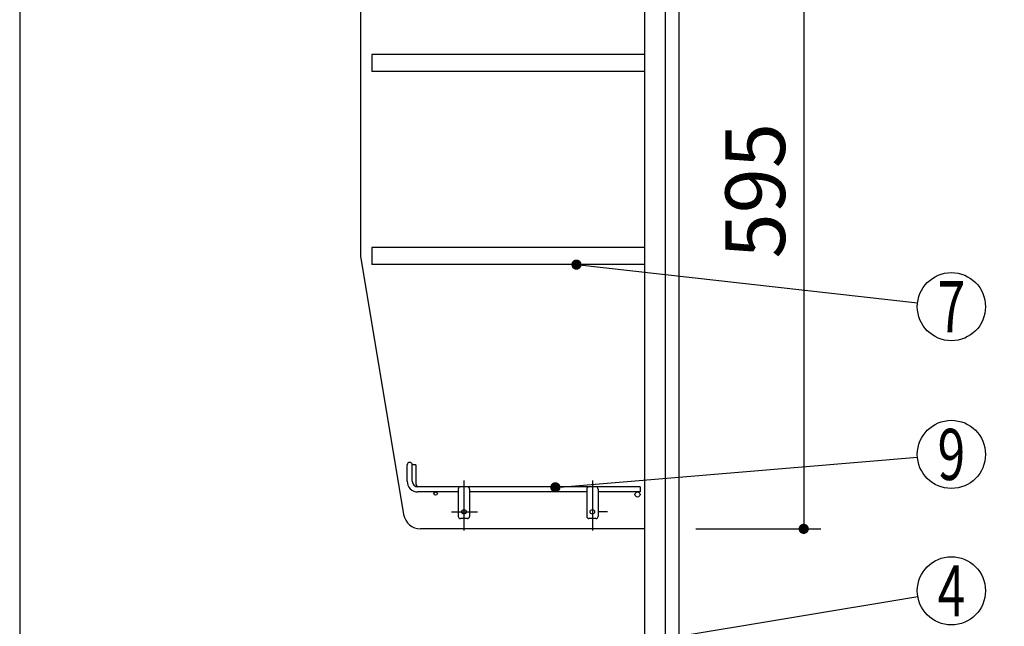
# Model space of a CAD drawing. Units: millimetres. Extents: x 210 to 6060, y -758 to 4222.
# Drawn here: x 3061 to 3928, y 1897 to 2430 of the extents above; entities that cross this region are included whole.
import ezdxf

# ---------------------------------------------------------------- set-up
doc = ezdxf.new("R2010")
doc.units = ezdxf.units.MM
doc.header["$LTSCALE"] = 3.75
doc.linetypes.add('DASHDOT', pattern=[50.5, 30, -9, 2.5, -9])
doc.layers.add('1', color=7, linetype='Continuous', lineweight=9)
doc.layers.add('128', color=7, linetype='Continuous', lineweight=9)
for name, color, linetype, lineweight, true_color in [('12', 138, 'Continuous', 9, 0x005050), ('2', 136, 'Continuous', 9, 0x008080), ('4', 56, 'Continuous', 9, 0x808000)]:
    doc.layers.add(name, color=color, linetype=linetype, lineweight=lineweight, true_color=true_color)
doc.styles.get("Standard").update_dxf_attribs({"font": 'txt', "bigfont": 'bigfont'})
doc.styles.add('ＭＳ ゴシック', font='txt')
doc.dimstyles.get("Standard").update_dxf_attribs({"dimtxt": 0.18, "dimasz": 0.18, "dimexe": 0.18, "dimexo": 0.0625, "dimgap": 0.09, "dimtad": 0, "dimtih": 1, "dimtoh": 1, "dimdec": 4, "dimzin": 0, "dimdsep": 46, "dimtxsty": 'Standard', "dimcen": 0.09, "dimadec": 0, "dimazin": 0, "dimtfac": 1, "dimtdec": 4, "dimtofl": 0, "dimtmove": 0, "dimatfit": 3, "dimfxl": 1, "dimtolj": 1, "dimtzin": 0, "dimarcsym": 0})

# ---------------------------------------------------------------- blocks, each defined once
blk = doc.blocks.new('_DOT')
at = {"color": 0}
blk.add_line((-0.5, 0), (-1, 0), dxfattribs=at)
at = {"color": 0, "const_width": 0.5}
blk.add_lwpolyline([(-0.25, 0, 1), (0.25, 0, 1)], format="xyb", close=True, dxfattribs=at)
blk = doc.blocks.new('G3')
at = {"layer": '12', "color": 138, "linetype": 'Continuous', "lineweight": 30, "true_color": 0x005050}
for p, q in [((3402.19, 2024.3), (3402.19, 2038.55)), ((3406.69, 2024.3), (3406.69, 2038.55)), ((3409.69, 2038.55), (3406.69, 2038.55)), ((3409.69, 2038.55), (3409.69, 2022.8)), ((3607.19, 2019.3), (3411.69, 2019.3)), ((3607.19, 2019.3), (3607.19, 2014.8)), ((3447.19, 2014.8), (3411.69, 2014.8)), ((3447.19, 2017.3), (3447.19, 1993.3)), ((3457.19, 2017.3), (3457.19, 1993.3)), ((3560.19, 2014.8), (3457.19, 2014.8)), ((3560.19, 2017.3), (3560.19, 1993.3)), ((3570.19, 2017.3), (3570.19, 1993.3)), ((3607.19, 2014.8), (3570.19, 2014.8)), ((3455.19, 1991.3), (3449.19, 1991.3)), ((3568.19, 1991.3), (3562.19, 1991.3))]:
    blk.add_line(p, q, dxfattribs=at)
at = {"layer": '12', "color": 138, "linetype": 'DASHDOT', "lineweight": 30, "true_color": 0x005050}
for p, q in [((3452.19, 2024.8), (3452.19, 1980.8)), ((3565.19, 2024.8), (3565.19, 1980.8)), ((3441.19, 1997.3), (3464.2, 1997.3)), ((3578.48, 1997.3), (3571.19, 1997.3))]:
    blk.add_line(p, q, dxfattribs=at)
at = {"layer": '12', "color": 138, "linetype": 'Continuous', "lineweight": 30, "true_color": 0x005050}
for centre, radius in [((3427.19, 2013.3), 1.5), ((3604.94, 2012.55), 2.25), ((3452.19, 1997.3), 2), ((3565.19, 1997.3), 2)]:
    blk.add_circle(centre, radius, dxfattribs=at)
for centre, radius, start, end in [((3404.44, 2038.55), 2.25, 0, 180), ((3411.69, 2024.3), 9.5, 180, 270), ((3411.69, 2024.3), 5, 180, 270), ((3414.69, 2022.8), 5, 180, 223.83747), ((3449.19, 2017.3), 2, 90, 180), ((3455.19, 2017.3), 2, 0, 90), ((3562.19, 2017.3), 2, 90, 180), ((3568.19, 2017.3), 2, 0, 90), ((3449.19, 1993.3), 2, 180, 270), ((3455.19, 1993.3), 2, 270, 0), ((3562.19, 1993.3), 2, 180, 270), ((3568.19, 1993.3), 2, 270, 0)]:
    blk.add_arc(centre, radius, start, end, dxfattribs=at)
blk = doc.blocks.new('Dim9')
at = {"layer": '1', "color": 7, "linetype": 'Continuous', "lineweight": 30}
for p, q in [((3656.19, 2577.3), (3766.19, 2577.3)), ((3751.19, 2577.3), (3751.19, 1982.3)), ((3656.19, 1982.3), (3766.19, 1982.3))]:
    blk.add_line(p, q, dxfattribs=at)
at = {"layer": '1', "color": 7, "linetype": 'Continuous', "lineweight": 30, "xscale": 9, "yscale": 9, "zscale": 9}
for p, rotation in [((3751.19, 2577.3), 89.99999999999939), ((3751.19, 1982.3), 269.9999999999994)]:
    blk.add_blockref('_DOT', p, dxfattribs=dict(at, rotation=rotation))
at = {"layer": '1', "color": 7, "linetype": 'Continuous', "lineweight": 9, "insert": (3751.19, 2279.8), "char_height": 52.5, "width": 675, "attachment_point": 8, "rotation": 90, "style": 'ＭＳ ゴシック'}
blk.add_mtext('595', dxfattribs=at)
blk = doc.blocks.new('Dim27')
at = {"layer": '4', "color": 56, "linetype": 'Continuous', "lineweight": 30, "true_color": 0x808000}
for p, q in [((3696.19, 1465.3), (3927.75, 1465.3)), ((3912.75, 695.3), (3912.75, 1465.3)), ((3656.19, 695.3), (3927.75, 695.3))]:
    blk.add_line(p, q, dxfattribs=at)
at = {"layer": '4', "color": 56, "linetype": 'Continuous', "lineweight": 30, "true_color": 0x808000, "xscale": 9, "yscale": 9, "zscale": 9}
for p, rotation in [((3912.75, 1465.3), 89.99999999999991), ((3912.75, 695.3), 269.9999999999998)]:
    blk.add_blockref('_DOT', p, dxfattribs=dict(at, rotation=rotation))
at = {"layer": '4', "color": 56, "linetype": 'Continuous', "lineweight": 9, "true_color": 0x808000, "insert": (3912.75, 1080.3), "char_height": 52.5, "width": 3677.2391, "attachment_point": 8, "rotation": 90, "style": 'ＭＳ ゴシック'}
blk.add_mtext('一次電源接続位置 770', dxfattribs=at)
blk = doc.blocks.new('Dim54')
at = {"layer": '2', "color": 136, "linetype": 'Continuous', "lineweight": 30, "true_color": 0x008080}
for p, q in [((3361.19, 1169.3), (3736.19, 1169.3)), ((3721.19, 695.3), (3721.19, 1169.3)), ((3656.19, 695.3), (3736.19, 695.3))]:
    blk.add_line(p, q, dxfattribs=at)
at = {"layer": '2', "color": 136, "linetype": 'Continuous', "lineweight": 30, "true_color": 0x008080, "xscale": 9, "yscale": 9, "zscale": 9}
for p, rotation in [((3721.19, 1169.3), 89.99999999999939), ((3721.19, 695.3), 269.9999999999996)]:
    blk.add_blockref('_DOT', p, dxfattribs=dict(at, rotation=rotation))
at = {"layer": '2', "color": 136, "linetype": 'Continuous', "lineweight": 9, "true_color": 0x008080, "insert": (3721.19, 932.3), "char_height": 52.5, "width": 2171.5219, "attachment_point": 8, "rotation": 90, "style": 'ＭＳ ゴシック'}
blk.add_mtext('排水位置 474', dxfattribs=at)
blk = doc.blocks.new('Dim57')
at = {"layer": '128', "color": 7, "linetype": 'Continuous', "lineweight": 30}
for p, q in [((3606.19, 1181.31), (3831.9, 1181.31)), ((3816.9, 695.3), (3816.9, 1181.31)), ((3831.02, 695.3), (3831.9, 695.3))]:
    blk.add_line(p, q, dxfattribs=at)
at = {"layer": '128', "color": 7, "linetype": 'Continuous', "lineweight": 30, "xscale": 9, "yscale": 9, "zscale": 9}
for p, rotation in [((3816.9, 1181.31), 89.99999999999949), ((3816.9, 695.3), 269.9999999999998)]:
    blk.add_blockref('_DOT', p, dxfattribs=dict(at, rotation=rotation))
at = {"layer": '128', "color": 7, "linetype": 'Continuous', "lineweight": 9, "insert": (3816.9, 938.3), "char_height": 52.5, "width": 3203.1709, "attachment_point": 8, "rotation": 90, "style": 'ＭＳ ゴシック'}
blk.add_mtext('給水給湯位置\u3000486', dxfattribs=at)
blk = doc.blocks.new('Dim58')
at = {"layer": '128', "color": 7, "linetype": 'Continuous', "lineweight": 30}
for p, q in [((3606.19, 1181.31), (3831.9, 1181.31)), ((3816.9, 695.3), (3816.9, 1181.31)), ((3831.02, 695.3), (3831.9, 695.3))]:
    blk.add_line(p, q, dxfattribs=at)
at = {"layer": '128', "color": 7, "linetype": 'Continuous', "lineweight": 30, "xscale": 9, "yscale": 9, "zscale": 9}
for p, rotation in [((3816.9, 1181.31), 89.99999999999949), ((3816.9, 695.3), 269.9999999999998)]:
    blk.add_blockref('_DOT', p, dxfattribs=dict(at, rotation=rotation))
at = {"layer": '128', "color": 7, "linetype": 'Continuous', "lineweight": 9, "insert": (3816.9, 938.3), "char_height": 52.5, "width": 3203.1709, "attachment_point": 8, "rotation": 90, "style": 'ＭＳ ゴシック'}
blk.add_mtext('給水給湯位置\u3000486', dxfattribs=at)

msp = doc.modelspace()

# ---------------------------------------------------------------- linework, layer by layer
at = {"layer": '1', "color": 7, "linetype": 'Continuous', "lineweight": 30}
for p, q in [((3061.191, 2595.304), (3061.191, 1355.304)), ((3611.191, 2595.304), (3611.191, 1565.304)), ((3629.191, 2595.304), (3629.191, 1565.304)), ((3641.191, 2595.304), (3641.191, 695.304)), ((3361.191, 2577.304), (3361.191, 2222.304)), ((3371.191, 2399.804), (3371.191, 2384.804)), ((3611.191, 2399.804), (3371.191, 2399.804)), ((3611.191, 2384.804), (3371.191, 2384.804)), ((3371.191, 2229.804), (3371.191, 2214.804)), ((3611.191, 2229.804), (3371.191, 2229.804)), ((3361.191, 2222.304), (3399.102, 1994.838)), ((3611.191, 2214.804), (3371.191, 2214.804)), ((3611.191, 1982.304), (3413.898, 1982.304))]:
    msp.add_line(p, q, dxfattribs=at)
for points in [[(3551.219, 2214.804), (3851.378, 2181.147)], [(3532.665, 2018.819), (3851.294, 2045.318)], [(3629.191, 1885.744), (3851.6, 1922.866)]]:
    msp.add_lwpolyline(points, dxfattribs=at)
for centre in [(3881.191, 2177.804), (3881.191, 2047.804), (3881.191, 1927.804)]:
    msp.add_circle(centre, 30, dxfattribs=at)
msp.add_arc((3413.898, 1997.304), 15, 189.462322, 270, dxfattribs=at)

# ---------------------------------------------------------------- block references
msp.add_blockref('G3', (0, 0))
at = {"layer": '1', "color": 7, "linetype": 'Continuous', "lineweight": 30, "xscale": 9, "yscale": 9, "zscale": 9}
for p, rotation in [((3551.219, 2214.804), 173.6021125839927), ((3532.665, 2018.819), 184.7541382836206)]:
    msp.add_blockref('_DOT', p, dxfattribs=dict(at, rotation=rotation))

# ---------------------------------------------------------------- texts
at = {"layer": '1', "color": 7, "linetype": 'Continuous', "lineweight": 9, "char_height": 45, "attachment_point": 5}
for s, insert, width in [('{\\fＭＳ ゴシック;\\W0.714286;7}', (3881.191, 2177.804), 22.00812), ('{\\fＭＳ ゴシック;\\W0.714286;9}', (3881.191, 2047.804), 23.16888), ('{\\fＭＳ ゴシック;\\W0.714286;4}', (3881.191, 1927.804), 25.71728)]:
    msp.add_mtext(s, dxfattribs=dict(at, insert=insert, width=width))

# ---------------------------------------------------------------- dimensions: what is measured, and where the dimension line sits
at = {"layer": '1', "color": 7, "linetype": 'Continuous', "lineweight": 30}
dim = msp.add_linear_dim(base=(3751.191, 1982.304), p1=(3641.191, 2577.304), p2=(3641.191, 1982.304), angle=270, dimstyle='Standard', override={"dimscale": 1, "dimtxt": 52.5, "dimasz": 9, "dimexe": 15, "dimexo": 15, "dimgap": 0, "dimtad": 1, "dimtih": 0, "dimtoh": 0, "dimdec": 2, "dimzin": 8, "dimtxsty": 'ＭＳ ゴシック', "dimblk1": 'DOT', "dimblk2": 'DOT', "dimsah": 1, "dimse1": 0, "dimse2": 0, "dimtix": 0, "dimtofl": 1, "dimtmove": 1, "dimatfit": 2, "dimtzin": 8}, dxfattribs=at)
dim.commit()
dim.dimension.update_dxf_attribs({"geometry": 'Dim9', "text_midpoint": (3751.191, 2279.804), "dimtype": 160, "text_rotation": 90})
at = {"layer": '128', "color": 7, "linetype": 'Continuous', "lineweight": 30}
for picture in ['Dim57', 'Dim58']:
    dim = msp.add_linear_dim(base=(3816.897, 1181.305), p1=(3816.022, 695.304), p2=(3591.191, 1181.305), angle=90, text='給<>', dimstyle='Standard', override={"dimscale": 1, "dimtxt": 52.5, "dimasz": 9, "dimexe": 15, "dimexo": 15, "dimgap": 0, "dimtad": 1, "dimtih": 0, "dimtoh": 0, "dimdec": 2, "dimzin": 8, "dimtxsty": 'ＭＳ ゴシック', "dimblk1": 'DOT', "dimblk2": 'DOT', "dimsah": 1, "dimse1": 0, "dimse2": 0, "dimtix": 0, "dimtofl": 1, "dimtmove": 1, "dimatfit": 2, "dimtzin": 8}, dxfattribs=at)
    dim.commit()
    dim.dimension.update_dxf_attribs({"geometry": picture, "text_midpoint": (3816.897, 938.305), "dimtype": 160})
at = {"layer": '2', "color": 136, "linetype": 'Continuous', "lineweight": 30, "true_color": 0x008080}
dim = msp.add_linear_dim(base=(3721.191, 1169.304), p1=(3641.191, 695.304), p2=(3346.191, 1169.304), angle=90, text='排<>', dimstyle='Standard', override={"dimscale": 1, "dimtxt": 52.5, "dimasz": 9, "dimexe": 15, "dimexo": 15, "dimgap": 0, "dimtad": 1, "dimtih": 0, "dimtoh": 0, "dimdec": 2, "dimzin": 8, "dimtxsty": 'ＭＳ ゴシック', "dimblk1": 'DOT', "dimblk2": 'DOT', "dimsah": 1, "dimse1": 0, "dimse2": 0, "dimtix": 0, "dimtofl": 1, "dimtmove": 1, "dimatfit": 2, "dimtzin": 8}, dxfattribs=at)
dim.commit()
dim.dimension.update_dxf_attribs({"geometry": 'Dim54', "text_midpoint": (3721.191, 932.304), "dimtype": 160})
at = {"layer": '4', "color": 56, "linetype": 'Continuous', "lineweight": 30, "true_color": 0x808000}
dim = msp.add_linear_dim(base=(3912.753, 1465.304), p1=(3641.191, 695.304), p2=(3681.191, 1465.304), angle=90, text='一<>', dimstyle='Standard', override={"dimscale": 1, "dimtxt": 52.5, "dimasz": 9, "dimexe": 15, "dimexo": 15, "dimgap": 0, "dimtad": 1, "dimtih": 0, "dimtoh": 0, "dimdec": 2, "dimzin": 8, "dimtxsty": 'ＭＳ ゴシック', "dimblk1": 'DOT', "dimblk2": 'DOT', "dimsah": 1, "dimse1": 0, "dimse2": 0, "dimtix": 0, "dimtofl": 1, "dimtmove": 1, "dimatfit": 2, "dimtzin": 8}, dxfattribs=at)
dim.commit()
dim.dimension.update_dxf_attribs({"geometry": 'Dim27', "text_midpoint": (3912.753, 1080.304), "dimtype": 160})

doc.saveas('drawing.dxf')
